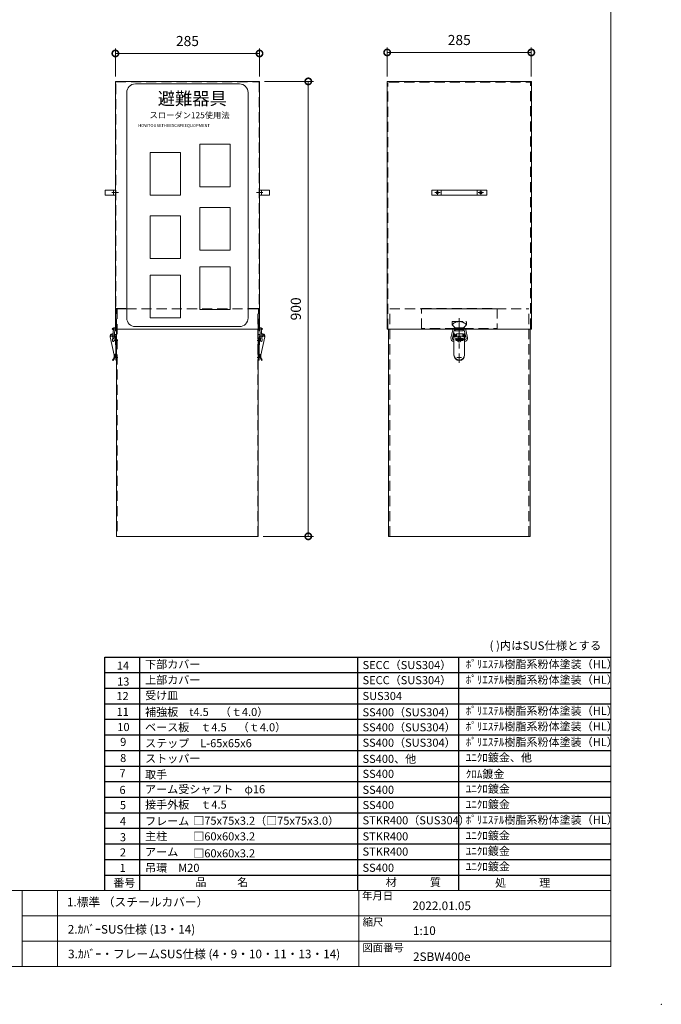
# Model space of a CAD drawing. Units: millimetres. Extents: x 0 to 4200, y 0 to 2970.
# Drawn here: x 2931 to 4200, y 0 to 1948 of the extents above; entities that cross this region are included whole.
import ezdxf

# ---------------------------------------------------------------- set-up
doc = ezdxf.new("R2010")
doc.units = ezdxf.units.MM
doc.header["$LTSCALE"] = 10
for name, pattern in [('ACJISTGL', [3, 2, -1]), ('AM_ISO08W050x2', [9, 6, -0.75, 1.5, -0.75]), ('AM_ISO09W050', [22.5, 12, -1.5, 3, -1.5, 3, -1.5]), ('CENTER', [7, 4, -1, 1, -1])]:
    doc.linetypes.add(name, pattern=pattern)
doc.layers.add('2', color=7, linetype='Continuous')
for name, color, linetype, lineweight in [('AM_BOR', 7, 'Continuous', 20), ('中心線', 4, 'AM_ISO08W050x2', 20), ('外形線1', 3, 'Continuous', 20), ('外形線3', 252, 'Continuous', 20), ('寸法', 2, 'Continuous', 20), ('文字', 7, 'Continuous', 18), ('隠れ線', 6, 'ACJISTGL', 18)]:
    doc.layers.add(name, color=color, linetype=linetype, lineweight=lineweight)
doc.dimstyles.new('AM_JIS$0', dxfattribs={"dimscale": 10, "dimtxt": 2, "dimasz": 2.5, "dimexe": 1, "dimexo": 1, "dimgap": 1.2, "dimtad": 3, "dimdsep": 46, "dimtxsty": 'Standard', "dimblk": 'DOTSMALL', "dimcen": 0, "dimclrd": 256, "dimclre": 256, "dimclrt": 7, "dimadec": 0, "dimazin": 2, "dimtp": 0.1, "dimtm": 0.1, "dimtfac": 0.71, "dimtix": 1, "dimtmove": 0, "dimatfit": 3, "dimldrblk": 'OPEN30', "dimfxl": 1, "dimlwd": -1, "dimlwe": -1, "dimarcsym": 0})

# ---------------------------------------------------------------- blocks, each defined once
blk = doc.blocks.new('BLK303', base_point=(200.2, 211.8))
at = {"layer": '2', "color": 2, "linetype": 'Continuous'}
for p, q in [((194.5, 214.3), (192.3, 214.3)), ((192.3, 214.3), (192.3, 213.7)), ((192.3, 213.7), (193.1, 213.7)), ((193.1, 213.7), (193.1, 211.8)), ((193.1, 211.8), (193.6, 211.8)), ((193.6, 213.7), (194.5, 213.7)), ((193.6, 211.8), (193.6, 213.7)), ((195, 214.3), (194.1, 211.8)), ((194.1, 211.8), (194.7, 211.8)), ((194.5, 213.7), (194.5, 214.3)), ((194.8, 212.1), (194.7, 211.8)), ((195.8, 212.1), (194.8, 212.1)), ((195, 214.3), (195.6, 214.3)), ((195.3, 213.5), (195, 212.7)), ((195, 212.7), (195.6, 212.7)), ((195.3, 213.5), (195.6, 212.7)), ((195.6, 214.3), (196.5, 211.8)), ((195.8, 212.1), (196, 211.8)), ((196.5, 211.8), (196, 211.8)), ((197.5, 214.3), (196.9, 214.3)), ((196.9, 214.3), (196.9, 211.8)), ((196.9, 211.8), (197.5, 211.8)), ((198.3, 214.3), (197.5, 213.1)), ((197.5, 211.8), (197.5, 214.3)), ((197.5, 213.1), (198.5, 211.8)), ((198.2, 213.1), (199.1, 214.3)), ((199.2, 211.8), (198.2, 213.1)), ((199.1, 214.3), (198.3, 214.3)), ((198.5, 211.8), (199.2, 211.8)), ((200.2, 214.3), (199.6, 214.3)), ((199.6, 214.3), (199.6, 211.8)), ((199.6, 211.8), (200.2, 211.8)), ((200.2, 211.8), (200.2, 214.3)), ((200.7, 213.5), (200.7, 212.5)), ((201.2, 212.5), (201.2, 213.5)), ((202.3, 214.3), (201.4, 214.3)), ((201.4, 211.8), (202.3, 211.8)), ((201.5, 213.7), (202.3, 213.7)), ((202.3, 212.3), (201.5, 212.3)), ((201.8, 213.1), (201.8, 212.8)), ((203, 213.1), (201.8, 213.1)), ((201.8, 212.8), (202.5, 212.8)), ((202.5, 213.5), (202.5, 213.3)), ((202.5, 213.3), (203, 213.3)), ((202.5, 212.8), (202.5, 212.5)), ((203, 213.3), (203, 213.5)), ((203, 212.5), (203, 213.1)), ((203.6, 214.3), (203.6, 211.8)), ((205.6, 214.3), (203.6, 214.3)), ((203.6, 211.8), (205.6, 211.8)), ((204.1, 213.7), (205.6, 213.7)), ((204.1, 213.3), (204.1, 213.7)), ((205.5, 213.3), (204.1, 213.3)), ((204.1, 212.8), (205.5, 212.8)), ((204.1, 212.4), (204.1, 212.8)), ((205.6, 212.4), (204.1, 212.4)), ((205.5, 212.8), (205.5, 213.3)), ((205.6, 213.7), (205.6, 214.3)), ((205.6, 211.8), (205.6, 212.4)), ((206.1, 214.3), (206.1, 211.8)), ((206.8, 214.3), (206.1, 214.3)), ((206.1, 211.8), (206.7, 211.8)), ((206.7, 211.8), (206.7, 213.4)), ((206.7, 213.4), (207.6, 211.8)), ((206.8, 214.3), (207.7, 212.6)), ((208.3, 211.8), (207.6, 211.8)), ((207.7, 214.3), (207.7, 212.6)), ((208.3, 214.3), (207.7, 214.3)), ((208.3, 214.3), (208.3, 211.8))]:
    blk.add_line(p, q, dxfattribs=at)
for centre, radius, start, end in [((201.4, 213.5), 0.75, 90, 180), ((201.4, 212.5), 0.75, 180, 270), ((201.5, 213.5), 0.25, 90, 180), ((201.5, 212.5), 0.25, 180, 270), ((202.3, 213.5), 0.75, 0, 90), ((202.3, 213.5), 0.25, 0, 90), ((202.3, 212.5), 0.75, 270, 0), ((202.3, 212.5), 0.25, 270, 0)]:
    blk.add_arc(centre, radius, start, end, dxfattribs=at)
blk = doc.blocks.new('_DotSmall')
at = {"color": 0, "linetype": 'ByBlock', "const_width": 0.5}
blk.add_lwpolyline([(-0.0625, 0, 1), (0.0625, 0, 1)], format="xyb", close=True, dxfattribs=at)
blk = doc.blocks.new('*D25')
at = {"layer": 'Defpoints', "color": 0, "transparency": 16777216}
for p in [(3943, 1883.1), (3658, 1825.8), (3943, 1825.8)]:
    blk.add_point(p, dxfattribs=at)
at = {"layer": '寸法', "transparency": 16777216}
for p, q in [((3658, 1835.8), (3658, 1893.1)), ((3943, 1835.8), (3943, 1893.1)), ((3658, 1883.1), (3943, 1883.1))]:
    blk.add_line(p, q, dxfattribs=at)
at = {"layer": '寸法', "transparency": 16777216, "xscale": 25, "yscale": 25, "zscale": 25, "rotation": 180}
blk.add_blockref('_DotSmall', (3658, 1883.1), dxfattribs=at)
at = {"layer": '寸法', "transparency": 16777216, "xscale": 25, "yscale": 25, "zscale": 25}
blk.add_blockref('_DotSmall', (3943, 1883.1), dxfattribs=at)
at = {"layer": '寸法', "color": 7, "transparency": 16777216, "insert": (3800.5, 1905.1), "char_height": 20, "attachment_point": 5}
blk.add_mtext('285', dxfattribs=at)
blk = doc.blocks.new('_Open30')
at = {"color": 0, "linetype": 'ByBlock', "lineweight": -2}
for p, q in [((-1, 0.268), (0, 0)), ((0, 0), (-1, -0.268)), ((0, 0), (-1, 0))]:
    blk.add_line(p, q, dxfattribs=at)
blk = doc.blocks.new('*D27')
at = {"layer": 'Defpoints', "color": 0, "transparency": 16777216}
for p in [(3405.6, 1825.8), (3403.1, 925.8), (3502, 925.8)]:
    blk.add_point(p, dxfattribs=at)
at = {"layer": '寸法', "transparency": 16777216}
for p, q in [((3415.6, 1825.8), (3512, 1825.8)), ((3502, 1825.8), (3502, 925.8)), ((3413.1, 925.8), (3512, 925.8))]:
    blk.add_line(p, q, dxfattribs=at)
at = {"layer": '寸法', "transparency": 16777216, "xscale": 25, "yscale": 25, "zscale": 25}
for p, rotation in [((3502, 1825.8), 90), ((3502, 925.8), 270)]:
    blk.add_blockref('_DotSmall', p, dxfattribs=dict(at, rotation=rotation))
at = {"layer": '寸法', "color": 7, "transparency": 16777216, "insert": (3480, 1375.8), "char_height": 20, "attachment_point": 5, "rotation": 90}
blk.add_mtext('900', dxfattribs=at)
blk = doc.blocks.new('*D28')
at = {"layer": 'Defpoints', "color": 0, "transparency": 16777216}
for p in [(3405.6, 1881.1), (3120.6, 1825.8), (3405.6, 1825.8)]:
    blk.add_point(p, dxfattribs=at)
at = {"layer": '寸法', "transparency": 16777216}
for p, q in [((3120.6, 1835.8), (3120.6, 1891.1)), ((3405.6, 1835.8), (3405.6, 1891.1)), ((3120.6, 1881.1), (3405.6, 1881.1))]:
    blk.add_line(p, q, dxfattribs=at)
at = {"layer": '寸法', "transparency": 16777216, "xscale": 25, "yscale": 25, "zscale": 25, "rotation": 180}
blk.add_blockref('_DotSmall', (3120.6, 1881.1), dxfattribs=at)
at = {"layer": '寸法', "transparency": 16777216, "xscale": 25, "yscale": 25, "zscale": 25}
blk.add_blockref('_DotSmall', (3405.6, 1881.1), dxfattribs=at)
at = {"layer": '寸法', "color": 7, "transparency": 16777216, "insert": (3263.1, 1903.1), "char_height": 20, "attachment_point": 5}
blk.add_mtext('285', dxfattribs=at)
blk = doc.blocks.new('A$C44740382')
at = {"layer": 'AM_BOR'}
blk.add_point((420, 0), dxfattribs=at)
blk = doc.blocks.new('A$C404841F6')
at = {"layer": 'AM_BOR', "lineweight": 20}
blk.add_line((410, 7.5), (410, 289.5), dxfattribs=at)
at = {"layer": 'AM_BOR', "color": 7, "lineweight": 20}
for p, q in [((410, 22.5), (20, 22.5)), ((293.63, 22.5), (293.63, 7.5)), ((300.63, 22.5), (300.63, 7.5)), ((360.2, 7.5), (360.2, 22.5)), ((410, 17.5), (293.63, 17.5)), ((293.63, 17.5), (410, 17.5)), ((293.63, 12.5), (410, 12.5)), ((410, 7.5), (20, 7.5))]:
    blk.add_line(p, q, dxfattribs=at)
at = {"layer": 'AM_BOR', "lineweight": 18}
blk.add_blockref('A$C44740382', (0, 0), dxfattribs=at)
at = {"layer": '文字', "color": 7, "lineweight": 20}
for s, p in [('年月日', (360.84, 20.73)), ('縮尺', (360.94, 15.54)), ('図面番号', (360.9, 10.47))]:
    blk.add_text(s, height=1.5, dxfattribs=at).set_placement(p)

msp = doc.modelspace()

# ---------------------------------------------------------------- linework, layer by layer
for p, q in [((3100, 225), (3100, 687)), ((3100, 687), (4100, 687)), ((3169, 225), (3169, 687)), ((3600, 225), (3600, 687)), ((3800, 225), (3800, 687)), ((3100, 656.2), (4100, 656.2)), ((3100, 625.4), (4100, 625.4)), ((3100, 594.6), (4100, 594.6)), ((3100, 563.8), (4100, 563.8)), ((3100, 533), (4100, 533)), ((3100, 502.2), (4100, 502.2)), ((3100, 471.4), (4100, 471.4)), ((3100, 440.6), (4100, 440.6)), ((3100, 409.8), (4100, 409.8)), ((3100, 379), (4100, 379)), ((3100, 348.2), (4100, 348.2)), ((3100, 317.4), (4100, 317.4)), ((3100, 286.6), (4100, 286.6)), ((3100, 255.8), (4100, 255.8)), ((3100, 255.8), (4100, 255.8)), ((3100, 255.8), (4100, 255.8))]:
    msp.add_line(p, q)
at = {"layer": '中心線', "linetype": 'AM_ISO08W050x2'}
for p, q in [((3113.698, 1605.827), (3126.568, 1605.827)), ((3412.437, 1605.827), (3399.568, 1605.827)), ((3752.005, 1605.783), (3762.593, 1605.783)), ((3757.299, 1611.077), (3757.299, 1600.489)), ((3838.005, 1605.783), (3848.593, 1605.783)), ((3843.299, 1611.077), (3843.299, 1600.489))]:
    msp.add_line(p, q, dxfattribs=at)
at = {"layer": '中心線', "color": 4, "linetype": 'CENTER'}
msp.add_line((3800.549, 1357.213), (3800.549, 1269.353), dxfattribs=at)
at = {"layer": '中心線'}
for p, q in [((3116.068, 1326.738), (3116.068, 1316.829)), ((3410.068, 1326.738), (3410.068, 1316.829)), ((3111.594, 1321.783), (3120.542, 1321.783)), ((3125.384, 1313.283), (3119.313, 1313.283)), ((3400.752, 1313.283), (3406.823, 1313.283)), ((3414.542, 1321.783), (3405.594, 1321.783)), ((3813.209, 1321.746), (3787.889, 1321.746)), ((3796.011, 1313.283), (3805.087, 1313.283)), ((3120.075, 1279.283), (3125.489, 1279.283)), ((3406.061, 1279.283), (3400.647, 1279.283)), ((3795.982, 1279.283), (3805.116, 1279.283))]:
    msp.add_line(p, q, dxfattribs=at)
at = {"layer": '外形線1'}
for p, q in [((3120.568, 1335.783), (3120.568, 1825.783)), ((3120.568, 1825.783), (3405.568, 1825.783)), ((3405.568, 1825.783), (3405.568, 1335.827)), ((3658.049, 1335.783), (3658.049, 1825.783)), ((3658.049, 1825.783), (3943.049, 1825.783)), ((3943.049, 1335.783), (3943.049, 1825.783)), ((3100.568, 1600.827), (3100.568, 1610.827)), ((3100.568, 1610.827), (3120.568, 1610.827)), ((3120.568, 1600.827), (3100.568, 1600.827)), ((3116.568, 1610.827), (3116.568, 1600.827)), ((3120.568, 1610.827), (3120.568, 1600.827)), ((3425.568, 1610.827), (3405.568, 1610.827)), ((3405.568, 1610.827), (3405.568, 1600.827)), ((3405.568, 1600.827), (3425.568, 1600.827)), ((3409.568, 1610.827), (3409.568, 1600.827)), ((3425.568, 1600.827), (3425.568, 1610.827)), ((3746.299, 1610.783), (3746.299, 1600.783)), ((3746.299, 1610.783), (3854.799, 1610.783)), ((3854.799, 1600.783), (3746.299, 1600.783)), ((3764.799, 1609.783), (3764.799, 1601.783)), ((3835.799, 1609.783), (3835.799, 1601.783)), ((3854.799, 1610.783), (3854.799, 1600.783)), ((3405.568, 1335.827), (3120.568, 1335.783)), ((3123.068, 925.783), (3123.068, 1335.783)), ((3403.068, 1335.783), (3403.068, 925.783)), ((3658.049, 1335.783), (3943.049, 1335.783)), ((3660.549, 925.783), (3660.549, 1335.783)), ((3940.549, 925.783), (3940.549, 1335.783)), ((3403.068, 925.783), (3123.068, 925.783)), ((3660.549, 925.783), (3940.549, 925.783))]:
    msp.add_line(p, q, dxfattribs=at)
for centre in [(3757.299, 1605.783), (3843.299, 1605.783)]:
    msp.add_circle(centre, 2.5, dxfattribs=at)
at = {"layer": '外形線3', "color": 7}
for p, q in [((3160.068, 1820.783), (3366.068, 1820.783)), ((3143.068, 1357.783), (3143.068, 1803.783)), ((3383.068, 1803.783), (3383.068, 1357.783)), ((3366.068, 1340.783), (3160.068, 1340.783))]:
    msp.add_line(p, q, dxfattribs=at)
at = {"layer": '外形線3', "color": 7, "linetype": 'Continuous'}
for p, q in [((3114.013, 1326.45), (3114.989, 1326.666)), ((3114.068, 1336.334), (3115.129, 1337.394)), ((3114.068, 1336.334), (3116.972, 1333.43)), ((3116.652, 1336.895), (3114.97, 1312.8)), ((3114.989, 1326.666), (3115.097, 1326.177)), ((3115.129, 1337.394), (3117.11, 1335.413)), ((3119.649, 1336.79), (3117.963, 1312.591)), ((3123.068, 1325.283), (3118.833, 1325.333)), ((3123.068, 1325.283), (3123.068, 1274.283)), ((3403.068, 1325.283), (3406.989, 1325.33)), ((3403.068, 1325.283), (3403.068, 1274.283)), ((3406.17, 1337.084), (3407.856, 1312.885)), ((3410.507, 1337.394), (3408.773, 1335.66)), ((3411.568, 1336.334), (3408.912, 1333.677)), ((3409.166, 1337.188), (3410.849, 1313.094)), ((3411.568, 1336.334), (3410.507, 1337.394)), ((3410.647, 1326.666), (3410.539, 1326.177)), ((3411.623, 1326.45), (3410.647, 1326.666)), ((3792.549, 1332.277), (3792.549, 1336.387)), ((3808.549, 1332.277), (3792.549, 1332.277)), ((3792.631, 1336.783), (3792.564, 1336.783)), ((3793.549, 1337.387), (3807.549, 1337.387)), ((3807.549, 1336.327), (3793.549, 1336.327)), ((3808.534, 1336.783), (3808.467, 1336.783)), ((3808.549, 1336.387), (3808.549, 1332.277)), ((3110.209, 1320.489), (3111.674, 1320.812)), ((3110.209, 1320.489), (3118.192, 1284.36)), ((3120.567, 1321.865), (3121.202, 1286.871)), ((3120.632, 1318.283), (3123.068, 1318.283)), ((3121.568, 1298.283), (3121.568, 1318.283)), ((3121.568, 1315.283), (3123.068, 1315.283)), ((3405.504, 1318.283), (3403.068, 1318.283)), ((3404.568, 1315.283), (3403.068, 1315.283)), ((3404.568, 1298.283), (3404.568, 1318.283)), ((3405.569, 1321.865), (3404.934, 1286.871)), ((3415.927, 1320.489), (3407.943, 1284.36)), ((3415.927, 1320.489), (3414.462, 1320.812)), ((3120.418, 1285.876), (3117.977, 1285.337)), ((3119.441, 1285.66), (3119.657, 1284.684)), ((3123.068, 1298.283), (3120.995, 1298.283)), ((3121.024, 1286.283), (3123.068, 1286.283)), ((3121.568, 1301.283), (3123.068, 1301.283)), ((3121.568, 1274.283), (3121.568, 1286.283)), ((3404.568, 1301.283), (3403.068, 1301.283)), ((3403.068, 1298.283), (3405.141, 1298.283)), ((3405.112, 1286.283), (3403.068, 1286.283)), ((3404.568, 1274.283), (3404.568, 1286.283)), ((3405.718, 1285.876), (3408.159, 1285.337)), ((3406.695, 1285.66), (3406.479, 1284.684)), ((3115.216, 1274.654), (3116.335, 1273.709)), ((3121.568, 1283.283), (3123.068, 1283.283)), ((3123.068, 1274.283), (3121.568, 1274.283)), ((3404.568, 1283.283), (3403.068, 1283.283)), ((3403.068, 1274.283), (3404.568, 1274.283)), ((3410.919, 1274.654), (3409.801, 1273.709))]:
    msp.add_line(p, q, dxfattribs=at)
at = {"layer": '外形線3', "color": 0, "lineweight": 15}
for p, q in [((3787.682, 1334.332), (3784.19, 1318.537)), ((3790.611, 1333.685), (3787.12, 1317.89)), ((3791.549, 1326.246), (3790.049, 1326.246)), ((3790.049, 1326.246), (3790.049, 1285.117)), ((3791.549, 1320.451), (3791.549, 1326.246)), ((3791.799, 1325.246), (3791.799, 1320.451)), ((3793.299, 1325.246), (3791.799, 1325.246)), ((3792.549, 1335.253), (3808.549, 1335.253)), ((3792.564, 1338.253), (3808.534, 1338.253)), ((3793.299, 1320.451), (3793.299, 1325.246)), ((3795.049, 1326.628), (3795.049, 1320.451)), ((3807.549, 1326.628), (3795.049, 1326.628)), ((3807.549, 1320.451), (3807.549, 1326.628)), ((3807.799, 1325.246), (3807.799, 1320.451)), ((3809.299, 1325.246), (3807.799, 1325.246)), ((3809.299, 1320.451), (3809.299, 1325.246)), ((3809.549, 1326.246), (3809.549, 1320.451)), ((3811.049, 1326.246), (3809.549, 1326.246)), ((3813.978, 1317.89), (3810.486, 1333.685)), ((3811.049, 1285.117), (3811.049, 1326.246)), ((3816.907, 1318.537), (3813.416, 1334.332)), ((3789.049, 1323.246), (3789.049, 1320.246)), ((3790.049, 1323.246), (3789.049, 1323.246)), ((3789.049, 1320.246), (3790.049, 1320.246)), ((3795.049, 1320.451), (3790.049, 1320.451)), ((3791.799, 1323.246), (3791.549, 1323.246)), ((3795.049, 1323.246), (3793.299, 1323.246)), ((3807.799, 1323.246), (3807.549, 1323.246)), ((3811.049, 1320.451), (3807.549, 1320.451)), ((3809.549, 1323.246), (3809.299, 1323.246)), ((3812.049, 1323.246), (3811.049, 1323.246)), ((3811.049, 1320.246), (3812.049, 1320.246)), ((3812.049, 1320.246), (3812.049, 1323.246))]:
    msp.add_line(p, q, dxfattribs=at)
at = {"layer": '外形線3'}
for points in [[(3287.619, 1701.795), (3347.727, 1701.795), (3347.727, 1617.174), (3287.619, 1617.174)], [(3189.261, 1685.417), (3249.369, 1685.417), (3249.369, 1600.796), (3189.261, 1600.796)], [(3189.261, 1559.85), (3249.369, 1559.85), (3249.369, 1475.228), (3189.261, 1475.228)], [(3287.619, 1576.228), (3347.727, 1576.228), (3347.727, 1491.607), (3287.619, 1491.607)], [(3189.261, 1442.472), (3249.369, 1442.472), (3249.369, 1357.85), (3189.261, 1357.85)], [(3287.619, 1458.85), (3347.727, 1458.85), (3347.727, 1374.229), (3287.619, 1374.229)]]:
    msp.add_lwpolyline(points, close=True, dxfattribs=at)
at = {"layer": '外形線3', "color": 7}
for centre, start, end in [((3160.068, 1803.783), 90, 180), ((3366.068, 1803.783), 0, 90), ((3160.068, 1357.783), 180, 270), ((3366.068, 1357.783), 270, 0)]:
    msp.add_arc(centre, 17, start, end, dxfattribs=at)
at = {"layer": '外形線3', "color": 7, "linetype": 'Continuous'}
for centre, radius, start, end in [((3115.091, 1321.568), 5, 102.460146, 192.460139), ((3116.068, 1321.783), 4.5, 91.996083, 192.460139), ((3118.149, 1336.79), 1.5, 356.005443, 176.005444), ((3116.068, 1321.783), 4.5, 1.038952, 52.080803), ((3119.568, 1335.783), 3.5, 275.396158, 0), ((3119.568, 1335.783), 2, 282.589712, 0), ((3406.568, 1335.827), 3.5, 180, 260.631332), ((3406.568, 1335.827), 2, 180, 250.144299), ((3410.068, 1321.783), 4.5, 132.871615, 178.961048), ((3407.67, 1337.084), 1.5, 3.994556, 183.994557), ((3410.068, 1321.783), 4.5, 347.539861, 91.781983), ((3411.044, 1321.568), 5, 347.539861, 77.539854), ((3793.549, 1336.387), 1, 90, 180), ((3793.549, 1335.327), 1, 90, 180), ((3807.549, 1336.387), 1, 0, 90), ((3807.549, 1335.327), 1, 0, 90), ((3116.068, 1321.783), 1.6, 103.074814, 248.936075), ((3116.466, 1312.696), 1.5, 176.005444, 356.005443), ((3409.353, 1312.989), 1.5, 183.994557, 3.994556), ((3410.068, 1321.783), 1.6, 280.228162, 87.76095), ((3120.202, 1286.853), 1, 282.460141, 1.038952), ((3405.934, 1286.853), 1, 178.961048, 257.539859), ((3106.309, 1282.695), 12, 317.930039, 7.978072), ((3106.298, 1282.737), 13.5, 318.028453, 8.292118), ((3419.838, 1282.737), 13.5, 171.707882, 221.971547), ((3419.827, 1282.695), 12, 172.021928, 222.069961)]:
    msp.add_arc(centre, radius, start, end, dxfattribs=at)
at = {"layer": '外形線3', "color": 0, "lineweight": 15}
for centre, radius, start, end in [((3792.564, 1333.253), 5, 90, 167.534156), ((3792.564, 1333.253), 2, 90.440471, 167.534156), ((3808.534, 1333.253), 5, 12.465844, 90), ((3808.534, 1333.253), 2, 12.465846, 89.559529), ((3790.049, 1317.242), 6, 167.534156, 270), ((3790.049, 1317.242), 3, 167.534156, 270), ((3811.049, 1317.242), 6, 270, 12.465844), ((3811.049, 1317.242), 3, 270, 12.465844), ((3800.549, 1285.117), 10.5, 180, 270), ((3800.549, 1284.171), 10.5, 180, 270), ((3800.549, 1285.117), 10.5, 270, 0), ((3800.549, 1284.171), 10.5, 270, 0)]:
    msp.add_arc(centre, radius, start, end, dxfattribs=at)
at = {"layer": '隠れ線'}
for p, q in [((3121.568, 1350.783), (3121.568, 1824.783)), ((3121.568, 1824.783), (3404.568, 1824.783)), ((3404.568, 1824.783), (3404.568, 1350.827)), ((3659.549, 1821.455), (3658.049, 1822.955)), ((3659.549, 1335.783), (3659.549, 1821.455)), ((3661.877, 1824.283), (3660.377, 1825.783)), ((3661.877, 1824.283), (3941.549, 1824.283)), ((3941.549, 1336.783), (3941.549, 1824.283)), ((3141.568, 1376.783), (3121.568, 1376.783)), ((3122.568, 1375.783), (3141.568, 1375.783)), ((3122.568, 1335.783), (3122.568, 1375.783)), ((3124.074, 1375.783), (3124.068, 925.783)), ((3402.068, 1375.783), (3124.074, 1375.783)), ((3141.568, 1375.783), (3141.568, 1376.783)), ((3384.568, 1375.783), (3384.568, 1376.783)), ((3384.568, 1376.783), (3404.568, 1376.783)), ((3403.568, 1375.783), (3384.568, 1375.783)), ((3402.068, 925.783), (3402.068, 1375.783)), ((3403.568, 1335.827), (3403.568, 1375.827)), ((3663.049, 925.783), (3663.049, 1375.783)), ((3663.049, 1375.783), (3938.049, 1375.783)), ((3725.549, 1336.783), (3725.549, 1376.783)), ((3725.549, 1376.783), (3875.549, 1376.783)), ((3875.549, 1375.783), (3725.549, 1375.783)), ((3875.549, 1376.783), (3875.549, 1336.783)), ((3938.049, 925.783), (3938.049, 1375.783)), ((3123.068, 1350.783), (3121.568, 1350.783)), ((3121.568, 1350.783), (3121.57, 1335.783)), ((3123.068, 1350.783), (3123.068, 1335.783)), ((3403.068, 1350.827), (3403.068, 1335.827)), ((3403.068, 1350.827), (3404.568, 1350.827)), ((3404.568, 1350.827), (3404.57, 1335.827)), ((3786.549, 1344.226), (3786.549, 1349.783)), ((3787.549, 1350.783), (3813.549, 1350.783)), ((3814.549, 1349.783), (3814.549, 1344.226)), ((3792.549, 1336.783), (3725.549, 1336.783)), ((3786.873, 1343.489), (3792.225, 1338.574)), ((3792.549, 1337.837), (3792.549, 1336.783)), ((3808.549, 1337.837), (3808.549, 1336.783)), ((3808.549, 1336.783), (3875.549, 1336.783)), ((3814.225, 1343.489), (3808.873, 1338.574))]:
    msp.add_line(p, q, dxfattribs=at)
for centre in [(3800.549, 1317.783), (3800.549, 1313.246)]:
    msp.add_circle(centre, 3, dxfattribs=at)
for centre, start, end in [((3787.549, 1349.783), 90, 180), ((3787.549, 1344.226), 180, 227.44), ((3813.549, 1349.783), 0, 90), ((3813.549, 1344.226), 312.56, 0), ((3791.549, 1337.837), 0, 47.44), ((3809.549, 1337.837), 132.56, 180)]:
    msp.add_arc(centre, 1, start, end, dxfattribs=at)
at = {"layer": '隠れ線', "color": 6, "linetype": 'AM_ISO09W050'}
msp.add_arc((3800.549, 1331.776), 19, 43.761742, 136.238257, dxfattribs=at)

# ---------------------------------------------------------------- block references
at = {"layer": 'AM_BOR', "xscale": 10, "yscale": 10, "zscale": 10}
msp.add_blockref('A$C404841F6', (0, 0), dxfattribs=at)
at = {"layer": '文字', "color": 0, "lineweight": 15}
msp.add_blockref('BLK303', (3800.815, 1314.128), dxfattribs=at)

# ---------------------------------------------------------------- texts
at = {"layer": '文字', "lineweight": 9}
for s, height, p in [('( )内はSUS仕様とする', 16.5, (3860.551, 701.473)), ('下部カバー\u3000', 16, (3179.417, 664.703)), ('SECC（SUS304）', 16, (3609.28, 663.175)), ('ﾎﾟﾘｴｽﾃﾙ樹脂系粉体塗装（HL）', 16, (3813.406, 664.902)), ('14', 16, (3123.509, 662.114)), ('13', 16, (3124.088, 630.538)), ('上部カバー\u3000', 16, (3179.417, 633.794)), ('SECC（SUS304）', 16, (3609.28, 633.252)), ('ﾎﾟﾘｴｽﾃﾙ樹脂系粉体塗装（HL）', 16, (3813.406, 634.102)), ('12', 16, (3122.608, 601.87)), ('受け皿', 16, (3179.417, 603.18)), ('SUS304', 16, (3609.28, 601.949)), ('11', 16, (3122.991, 570.612)), ('補強板\u3000t4.5\u3000（ｔ4.0）', 16, (3179.417, 570.352)), ('SS400（SUS304）', 16, (3609.28, 569.72)), ('ﾎﾟﾘｴｽﾃﾙ樹脂系粉体塗装（HL）', 16, (3813.406, 572.502)), ('10', 16, (3124.46, 540.506)), ('ベース板\u3000ｔ4.5\u3000（ｔ4.0）', 16, (3179.417, 540.071)), ('SS400（SUS304）', 16, (3609.28, 539.95)), ('ﾎﾟﾘｴｽﾃﾙ樹脂系粉体塗装（HL）', 16, (3813.406, 541.702)), ('9', 16, (3130.055, 511.115)), ('ステップ\u3000L-65x65x6', 16, (3179.417, 508.585)), ('SS400（SUS304）', 16, (3609.28, 509.532)), ('ﾎﾟﾘｴｽﾃﾙ樹脂系粉体塗装（HL）', 16, (3813.406, 510.902)), ('8', 16, (3130.055, 479.267)), ('ストッパー', 16, (3179.417, 478.277)), ('SS400、他', 16, (3609.28, 477.582)), ('ﾕﾆｸﾛ鍍金、他', 16, (3813.406, 480.147)), ('7', 16, (3128.676, 449.127)), ('取手\u3000', 16, (3179.417, 446.597)), ('SS400', 16, (3609.28, 447.948)), ('ｸﾛﾑ鍍金', 16, (3813.406, 447.579)), ('6', 16, (3128.676, 416.119)), ('アーム受シャフト\u3000φ16', 16, (3179.417, 417.488)), ('SS400', 16, (3609.28, 416.351)), ('ﾕﾆｸﾛ鍍金', 16, (3813.406, 418.346)), ('5', 16, (3129.534, 386.058)), ('接手外板\u3000ｔ4.5', 16, (3179.417, 387.048)), ('SS400', 16, (3609.28, 386.29)), ('ﾕﾆｸﾛ鍍金', 16, (3813.406, 387.546)), ('4', 16, (3129.534, 354.326)), ('フレーム\u3000\u3000', 16, (3179.417, 354.436)), ('□75x75x3.2（□75x75x3.0）', 16, (3274.583, 355.204)), ('STKR400（SUS304）', 16, (3609.28, 355.985)), ('ﾎﾟﾘｴｽﾃﾙ樹脂系粉体塗装（HL）', 16, (3813.406, 356.902)), ('3', 16, (3129.534, 322.568)), ('主柱\u3000\u3000\u3000\u3000', 16, (3179.417, 324.768)), ('□60x60x3.2', 16, (3274.583, 324.219)), ('STKR400', 16, (3609.28, 324.227)), ('ﾕﾆｸﾛ鍍金', 16, (3813.406, 325.868)), ('ﾕﾆｸﾛ鍍金', 16, (3813.406, 295.212)), ('2', 16, (3129.534, 292.462)), ('アーム\u3000\u3000\u3000', 16, (3179.417, 293.562)), ('□60x60x3.2', 16, (3274.583, 290.684)), ('STKR400', 16, (3609.28, 294.12)), ('1', 16, (3129.015, 261.902)), ('吊環\u3000M20', 16, (3179.417, 262.012)), ('SS400', 16, (3609.28, 262.134)), ('ﾕﾆｸﾛ鍍金', 16, (3813.406, 264.652)), ('番号', 16, (3116.47, 232.553)), ('品        \u3000名', 16, (3278.75, 233.779)), ('材\u3000\u3000\u3000質', 16, (3655.145, 233.523)), ('処\u3000\u3000\u3000理', 16, (3871.472, 232.569))]:
    msp.add_text(s, height=height, dxfattribs=at).set_placement(p)
at = {"layer": '文字', "lineweight": 30}
for s, p in [('1.標準 （スチールカバー）', (3024.856, 193.87)), ('2.ｶﾊﾞｰSUS仕様 (13・14)', (3026.462, 139.877)), ('3.ｶﾊﾞｰ・フレームSUS仕様 (4・9・10・11・13・14)', (3027.083, 91.054))]:
    msp.add_text(s, height=17, dxfattribs=at).set_placement(p)
at = {"layer": '文字', "color": 7}
for s, p in [('2022.01.05', (3707.762, 186.391)), ('1:10', (3709.011, 137.227)), ('2SBW400e', (3709.18, 85.695))]:
    msp.add_text(s, height=17, dxfattribs=at).set_placement(p)
at = {"layer": '文字', "attachment_point": 1}
for s, insert, char_height, width in [('避難器具', (3204.455, 1804.399), 25, 131.32079), ('スローダン125使用法', (3188.193, 1764.934), 12, 147.18109), ('{\\fArial|b0|i0|c0|p32;HOW}\u3000{\\fArial|b0|i0|c0|p32;TO}\u3000{\\fArial|b0|i0|c0|p32;USE}\u3000{\\fArial|b0|i0|c0|p32;THE}\u3000{\\fArial|b0|i0|c0|p32;ESCAPE}\u3000{\\fArial|b0|i0|c0|p32;EQUOPMENT}', (3165.8, 1741.468), 6, 194.77613)]:
    msp.add_mtext(s, dxfattribs=dict(at, insert=insert, char_height=char_height, width=width))

# ---------------------------------------------------------------- dimensions: what is measured, and where the dimension line sits
at = {"layer": '寸法'}
for base, p1, p2, override, picture, middle in [((3405.568, 1881.141), (3120.568, 1825.783), (3405.568, 1825.783), {"dimscale": 10, "dimpost": ''}, '*D28', (3263.068, 1903.141)), ((3943.049, 1883.06), (3658.049, 1825.783), (3943.049, 1825.783), {"dimscale": 10}, '*D25', (3800.549, 1905.06))]:
    dim = msp.add_linear_dim(base=base, p1=p1, p2=p2, dimstyle='AM_JIS$0', override=override, dxfattribs=at)
    dim.commit()
    dim.dimension.update_dxf_attribs({"geometry": picture, "text_midpoint": middle})
dim = msp.add_linear_dim(base=(3502.034, 925.783), p1=(3405.568, 1825.783), p2=(3403.068, 925.783), angle=90, dimstyle='AM_JIS$0', override={"dimscale": 10}, dxfattribs=at)
dim.commit()
dim.dimension.update_dxf_attribs({"geometry": '*D27', "text_midpoint": (3480.034, 1375.783)})

doc.saveas('drawing.dxf')
